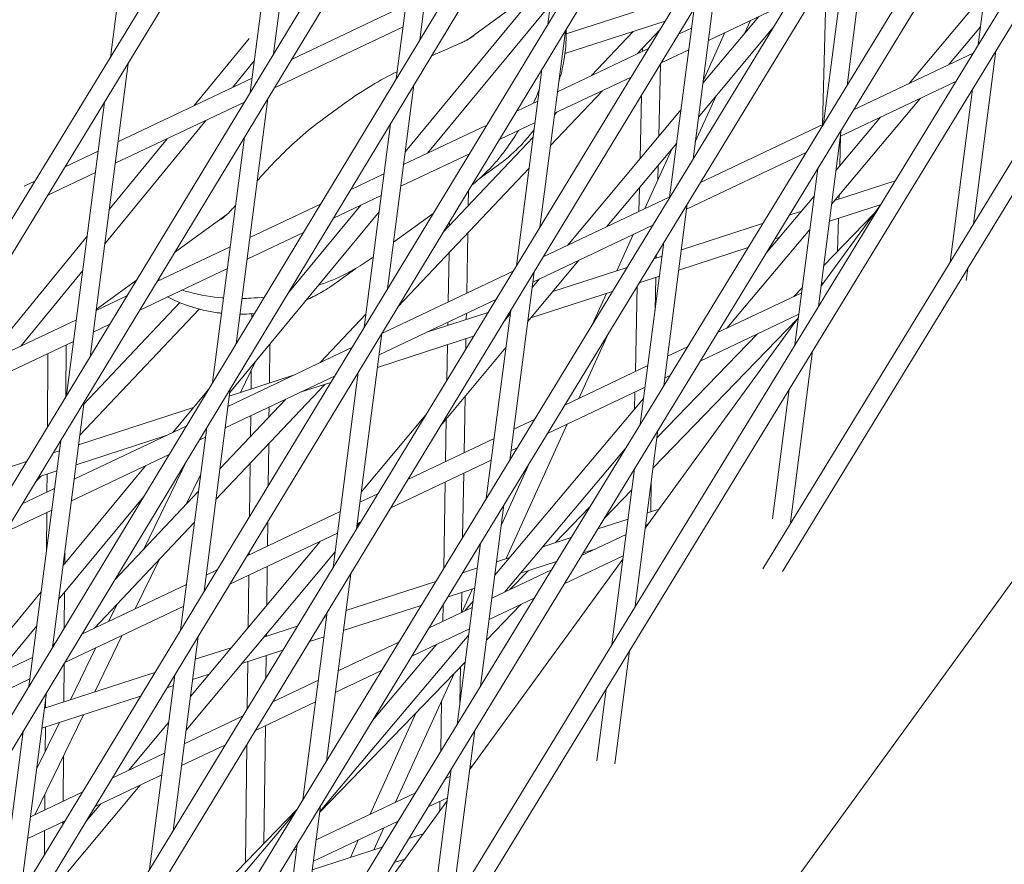
# Model space of a CAD drawing. Units: millimetres. Extents: x -5117 to 3817, y -4865 to 3817.
# Drawn here: x 1478 to 1559, y -865 to -796 of the extents above; entities that cross this region are included whole.
import ezdxf

# ---------------------------------------------------------------- set-up
doc = ezdxf.new("R2010")
doc.units = ezdxf.units.MM
doc.linetypes.add('STRICHPUNKT', pattern=[25.4, 12.7, -6.35, 0, -6.35])
doc.layers.add('DNA Tower XL.04', color=252, linetype='Continuous', plot=False)
doc.layers.add('SICHER-AMERICA', color=7, linetype='STRICHPUNKT')

msp = doc.modelspace()

# ---------------------------------------------------------------- linework, layer by layer
at = {"layer": 'DNA Tower XL.04', "color": 0, "linetype": 'Continuous', "lineweight": 0}
for p, q in [((1203.7753981, -1264.4519517, 7739.685923), (1789.5695542, -303.4071656, 7739.685923)), ((1205.7808258, -1258.27988, 7739.685923), (1788.2624995, -302.6695009, 7739.685923)), ((1188.4195157, -1311.7124986, 7739.685923), (1784.3280887, -327.7501528, 7739.685923)), ((1186.3896317, -1317.9598394, 7739.685923), (1785.6353677, -328.4871806, 7739.685923)), ((1216.8657763, -1284.2477843, 7739.685923), (1779.9334526, -352.8880927, 7739.685923)), ((1218.5043464, -1284.4367606, 7739.685923), (1781.2396101, -353.6269065, 7739.685923)), ((1270.6298186, -1210.3202983, 7739.685923), (1775.0809752, -378.0838844, 7739.685923)), ((1272.263128, -1210.51948, 7739.685923), (1776.3847529, -378.826723, 7739.685923)), ((1324.3910111, -1136.3914803, 7739.685923), (1769.789738, -403.3456463, 7739.685923)), ((1326.0194249, -1136.6001114, 7739.685923), (1771.0912421, -404.0923119, 7739.685923)), ((1378.1483066, -1062.460552, 7739.685923), (1764.0605593, -428.6734519, 7739.685923)), ((1379.7723561, -1062.6775683, 7739.685923), (1765.359922, -429.4237043, 7739.685923)), ((1431.899895, -988.5261991, 7739.685923), (1757.8943481, -454.0674968, 7739.685923)), ((1433.5203963, -988.7500062, 7739.685923), (1759.1917461, -454.8210227, 7739.685923)), ((1485.6424205, -914.5860437, 7739.685923), (1751.2923395, -479.5282059, 7739.685923)), ((1487.2607104, -914.8140714, 7739.685923), (1752.5880311, -480.2845564, 7739.685923)), ((1744.3145297, -505.0518463, 7739.685923), (1539.3722421, -840.6375149, 7739.685923)), ((1745.6095066, -505.8093709, 7739.685923), (1540.9902212, -840.8661348, 7739.685923)), ((1639.9673437, -731.3725426, 7739.685923), (1476.7648105, -956.0015501, 7739.685923)), ((1489.3555449, -772.0803514, 7739.685923), (1485.9092405, -798.7055575, 7739.685923)), ((1502.377284, -774.5703396, 7739.685923), (1499.2929157, -798.3993265, 7739.685923)), ((1500.4569895, -777.7207449, 7739.685923), (1497.3692664, -801.5756501, 7739.685923)), ((1513.8638404, -777.2354644, 7739.685923), (1511.2692576, -797.280503, 7739.685923)), ((1523.9219317, -779.2512563, 7739.685923), (1521.7508636, -796.0243348, 7739.685923)), ((1511.9401912, -780.411788, 7739.685923), (1509.3446944, -800.4638868, 7739.685923)), ((1558.9078762, -783.1807729, 7739.685923), (1557.0324513, -797.6697935, 7739.685923)), ((1548.2193445, -786.035592, 7739.685923), (1546.2824961, -800.9991539, 7739.685923)), ((1546.2985057, -789.1902025, 7739.685923), (1544.3625527, -804.1468469, 7739.685923)), ((1522.3217841, -791.6135596, 7739.685923), (1510.0872533, -806.4123453, 7739.685923)), ((1535.6746275, -791.5455266, 7739.685923), (1533.667835, -807.0494574, 7739.685923)), ((1515.181027, -797.2571183, 7739.685923), (1521.3788259, -792.7541539, 7739.685923)), ((1544.589011, -792.7281785, 7739.685923), (1544.2831578, -804.199648, 7739.685923)), ((1532.5656588, -793.7736212, 7739.685923), (1523.27216, -796.7779136, 7739.685923)), ((1557.5770568, -793.4623197, 7739.685923), (1551.3667933, -800.8398433, 7739.685923)), ((1500.7623172, -798.868658, 7739.685923), (1510.1260439, -794.4273944, 7739.685923)), ((1521.9605046, -794.4047058, 7739.685923), (1511.9016806, -806.5717749, 7739.685923)), ((1533.7526796, -794.7087055, 7739.685923), (1531.7469962, -810.2040679, 7739.685923)), ((1534.928458, -797.3102284, 7739.685923), (1541.4942734, -794.1960284, 7739.685923)), ((1539.0450826, -795.3576922, 7739.685923), (1534.4729188, -800.8295992, 7739.685923)), ((1499.3516757, -801.1979049, 7739.685923), (1509.8970995, -796.1961562, 7739.685923)), ((1531.3736977, -795.7353739, 7739.685923), (1523.1701472, -798.3873206, 7739.685923)), ((1530.9356625, -796.4563006, 7739.685923), (1529.0736642, -798.4270149, 7739.685923)), ((1532.4731148, -796.814638, 7739.685923), (1533.5459576, -796.3057831, 7739.685923)), ((1540.2151474, -796.2967484, 7739.685923), (1534.1146103, -803.5977929, 7739.685923)), ((1537.8881028, -796.7423507, 7739.685923), (1538.3714999, -795.6771759, 7739.685923)), ((1557.2207846, -796.2147812, 7739.685923), (1554.6306072, -799.2917996, 7739.685923)), ((1497.2752914, -797.1542897, 7739.685923), (1492.7733799, -802.657852, 7739.685923)), ((1523.1977955, -796.5309995, 7739.685923), (1521.115456, -812.6185864, 7739.685923)), ((1528.7526091, -796.5826884, 7739.685923), (1525.334243, -800.2006415, 7739.685923)), ((1534.5076051, -800.5616226, 7739.685923), (1536.2724423, -796.6727697, 7739.685923)), ((1522.5519953, -801.5202759, 7739.685923), (1530.0073264, -797.9841741, 7739.685923)), ((1529.5143804, -797.9605667, 7739.685923), (1529.5087462, -798.2206532, 7739.685923)), ((1531.0559982, -799.146956, 7739.685923), (1533.3170132, -798.0745449, 7739.685923)), ((1546.821797, -802.9955584, 7739.685923), (1556.6174636, -798.3494235, 7739.685923)), ((1558.479055, -798.1789934, 7739.685923), (1556.6440818, -812.3554949, 7739.685923)), ((1487.3559227, -799.2141515, 7739.685923), (1484.2453117, -823.2458825, 7739.685923)), ((1497.7025084, -799.0011139, 7739.685923), (1495.9398168, -801.1559947, 7739.685923)), ((1530.9865562, -799.261245, 7739.685923), (1530.8588856, -805.1548278, 7739.685923)), ((1486.5266745, -805.6206965, 7739.685923), (1497.5206368, -800.4062037, 7739.685923)), ((1521.274593, -799.7038721, 7739.685923), (1519.1935081, -815.7817653, 7739.685923)), ((1522.3230509, -803.2890377, 7739.685923), (1528.5902098, -800.3164921, 7739.685923)), ((1510.7917422, -800.9696567, 7739.685923), (1508.6299564, -817.6710227, 7739.685923)), ((1545.7429646, -805.1674265, 7739.685923), (1555.1904705, -800.6864259, 7739.685923)), ((1498.8162364, -802.0820204, 7739.685923), (1496.214505, -822.1822872, 7739.685923)), ((1526.2313003, -801.435335, 7739.685923), (1521.980675, -805.9341402, 7739.685923)), ((1529.4307349, -801.8218457, 7739.685923), (1529.3186009, -806.9982207, 7739.685923)), ((1533.85031, -805.6397053, 7739.685923), (1535.5643718, -801.8627369, 7739.685923)), ((1552.3043005, -802.0553512, 7739.685923), (1545.0267407, -810.7007765, 7739.685923)), ((1556.5596668, -801.3223968, 7739.685923), (1554.7247715, -815.4982969, 7739.685923)), ((1485.4356282, -802.3645567, 7739.685923), (1482.3216624, -826.4222061, 7739.685923)), ((1486.2977301, -807.3894583, 7739.685923), (1496.8912941, -802.3648765, 7739.685923)), ((1503.408211, -803.7084342, 7739.685923), (1505.2287353, -802.3857458, 7739.685923)), ((1519.2139192, -803.1035425, 7739.685923), (1520.9405506, -802.2845924, 7739.685923)), ((1522.4918792, -803.2089616, 7739.685923), (1522.308261, -803.4033007, 7739.685923)), ((1532.6831542, -802.9715665, 7739.685923), (1523.3680121, -814.1198091, 7739.685923)), ((1549.0404866, -803.6033949, 7739.685923), (1545.3830129, -807.9483149, 7739.685923)), ((1493.7208971, -803.8686121, 7739.685923), (1485.4437033, -813.9874365, 7739.685923)), ((1508.867179, -804.1530405, 7739.685923), (1506.7067539, -820.8438952, 7739.685923)), ((1509.9465882, -807.4990852, 7739.685923), (1516.7521243, -804.2711845, 7739.685923)), ((1517.8015845, -805.4335924, 7739.685923), (1520.7116062, -804.0533542, 7739.685923)), ((1534.2663899, -808.9506525, 7739.685923), (1544.3495556, -804.1681552, 7739.685923)), ((1496.8925871, -805.258344, 7739.685923), (1494.2899418, -825.365671, 7739.685923)), ((1520.5556482, -805.2582427, 7739.685923), (1513.1693252, -813.0758286, 7739.685923)), ((1545.8092045, -804.6556753, 7739.685923), (1543.9375676, -819.1154307, 7739.685923)), ((1545.7580791, -805.1602576, 7739.685923), (1545.6935804, -807.5793742, 7739.685923)), ((1490.5544602, -805.3704693, 7739.685923), (1485.8079982, -811.1729934, 7739.685923)), ((1532.3248457, -805.7397602, 7739.685923), (1526.6059815, -812.5840236, 7739.685923)), ((1482.2000151, -807.6728532, 7739.685923), (1484.9152298, -806.385013, 7739.685923)), ((1509.7176438, -809.267847, 7739.685923), (1515.3397896, -806.6012344, 7739.685923)), ((1529.722414, -811.1058836, 7739.685923), (1531.958924, -806.1776907, 7739.685923)), ((1533.1375575, -811.1462358, 7739.685923), (1542.9247188, -806.504135, 7739.685923)), ((1516.1285115, -808.6748345, 7739.685923), (1517.7134785, -807.5232885, 7739.685923)), ((1530.8068598, -807.5564663, 7739.685923), (1530.7804756, -808.7744244, 7739.685923)), ((1480.7765377, -810.0081882, 7739.685923), (1484.6862854, -808.1537748, 7739.685923)), ((1505.5970551, -809.5620911, 7739.685923), (1508.3351435, -808.2634017, 7739.685923)), ((1520.2280623, -807.7890822, 7739.685923), (1509.4761738, -819.1687378, 7739.685923)), ((1543.8892611, -807.8033683, 7739.685923), (1542.0181794, -822.2588341, 7739.685923)), ((1478.8555487, -809.2591509, 7739.685923), (1479.7289105, -808.8449109, 7739.685923)), ((1545.2495189, -810.4361257, 7739.685923), (1550.2179411, -808.8299929, 7739.685923)), ((1504.1898625, -811.8897021, 7739.685923), (1508.1061991, -810.0321635, 7739.685923)), ((1515.2571519, -809.6313615, 7739.685923), (1515.2361574, -810.8883209, 7739.685923)), ((1521.3878252, -815.0590219, 7739.685923), (1531.7550572, -810.1417905, 7739.685923)), ((1529.2665751, -809.3998592, 7739.685923), (1529.2245022, -811.3420457, 7739.685923)), ((1543.5956657, -810.0716059, 7739.685923), (1539.6381102, -814.7730102, 7739.685923)), ((1545.6294471, -809.9847875, 7739.685923), (1545.6206119, -810.3161631, 7739.685923)), ((1497.3411812, -813.4778945, 7739.685923), (1503.1395513, -810.7276978, 7739.685923)), ((1506.4421514, -810.8214299, 7739.685923), (1500.464067, -818.0524706, 7739.685923)), ((1533.1937253, -810.712299, 7739.685923), (1531.263881, -825.6217493, 7739.685923)), ((1549.0432246, -810.7538391, 7739.685923), (1544.1477086, -817.4919386, 7739.685923)), ((1544.8398034, -812.1450032, 7739.685923), (1549.0125235, -810.7960956, 7739.685923)), ((1491.1757445, -814.6979765, 7739.685923), (1495.4551705, -811.5887916, 7739.685923)), ((1507.9326923, -811.3726298, 7739.685923), (1495.6981615, -826.1714155, 7739.685923)), ((1509.1230496, -813.8615195, 7739.685923), (1512.3681365, -811.5038258, 7739.685923)), ((1541.5549069, -811.6304761, 7739.685923), (1542.5558023, -811.3069185, 7739.685923)), ((1548.4820998, -811.5261612, 7739.685923), (1544.3702411, -815.7727132, 7739.685923)), ((1513.7144319, -812.1765192, 7739.685923), (1513.7089505, -812.5046964, 7739.685923)), ((1520.5321505, -817.1250451, 7739.685923), (1530.3756663, -812.456215, 7739.685923)), ((1532.7045526, -814.491514, 7739.685923), (1539.36636, -812.3379637, 7739.685923)), ((1545.5782156, -811.9062981, 7739.685923), (1545.506414, -814.5993223, 7739.685923)), ((1484.0111586, -813.36962, 7739.685923), (1475.4160456, -823.8770989, 7739.685923)), ((1497.1122368, -815.2466563, 7739.685923), (1501.7323586, -813.0553088, 7739.685923)), ((1515.1990203, -813.1117533, 7739.685923), (1515.1168161, -818.0333937, 7739.685923)), ((1527.4090736, -816.2033738, 7739.685923), (1528.7623407, -813.2214236, 7739.685923)), ((1543.2393935, -812.8240674, 7739.685923), (1536.4332458, -820.9094757, 7739.685923)), ((1531.2728865, -813.8669095, 7739.685923), (1529.3439376, -828.7694423, 7739.685923)), ((1540.3571973, -813.5940871, 7739.685923), (1540.7326837, -813.4727043, 7739.685923)), ((1489.7276789, -817.0890178, 7739.685923), (1495.7297364, -814.2422111, 7739.685923)), ((1513.6718134, -814.7281287, 7739.685923), (1513.6046271, -818.7506327, 7739.685923)), ((1530.448487, -815.2208282, 7739.685923), (1531.1259872, -815.0018139, 7739.685923)), ((1530.6479248, -814.8932896, 7739.685923), (1530.6421859, -815.1582115, 7739.685923)), ((1532.4915923, -816.1367868, 7739.685923), (1538.1686505, -814.3015746, 7739.685923)), ((1507.355043, -815.1460515, 7739.685923), (1507.4535315, -815.0744954, 7739.685923)), ((1524.308108, -815.334089, 7739.685923), (1520.1143091, -820.3531738, 7739.685923)), ((1483.6468637, -816.1840632, 7739.685923), (1478.5824825, -822.3752417, 7739.685923)), ((1488.3170374, -819.4182646, 7739.685923), (1495.500792, -816.0109729, 7739.685923)), ((1504.4363064, -817.1697187, 7739.685923), (1506.0212736, -816.0181726, 7739.685923)), ((1508.1660363, -821.3301843, 7739.685923), (1518.9220368, -816.228558, 7739.685923)), ((1520.6403326, -816.2892597, 7739.685923), (1518.6422158, -831.7261644, 7739.685923)), ((1522.1653633, -817.8984984, 7739.685923), (1528.2618924, -815.9276846, 7739.685923)), ((1556.1713685, -816.0075489, 7739.685923), (1556.0429535, -816.9996484, 7739.685923)), ((1484.7471776, -819.3686036, 7739.685923), (1488.044193, -816.9731818, 7739.685923)), ((1521.0701387, -816.8698745, 7739.685923), (1520.4726176, -817.5849801, 7739.685923)), ((1529.2533536, -817.1836063, 7739.685923), (1530.9130269, -816.6470868, 7739.685923)), ((1530.6077955, -816.7457584, 7739.685923), (1530.5490115, -819.4593704, 7739.685923)), ((1544.1810086, -817.234672, 7739.685923), (1544.4153934, -817.1235021, 7739.685923)), ((1520.360675, -820.0583263, 7739.685923), (1527.066759, -817.8904628, 7739.685923)), ((1525.4046516, -820.6201564, 7739.685923), (1526.5706592, -818.050836, 7739.685923)), ((1529.0922262, -817.4482272, 7739.685923), (1528.9402583, -824.4634382, 7739.685923)), ((1535.6761173, -821.2685857, 7739.685923), (1542.5695639, -817.9989886, 7739.685923)), ((1542.6243397, -817.5758057, 7739.685923), (1541.9130837, -818.3103605, 7739.685923)), ((1491.6088543, -818.8099729, 7739.685923), (1483.7417277, -827.1364351, 7739.685923)), ((1484.7357741, -819.4567039, 7739.685923), (1487.2672973, -818.2559894, 7739.685923)), ((1507.9267434, -823.1038544, 7739.685923), (1517.5049202, -818.560876, 7739.685923)), ((1493.1764803, -819.3349454, 7739.685923), (1483.4141417, -829.6672746, 7739.685923)), ((1497.5107423, -819.7230589, 7739.685923), (1497.5069542, -820.0444711, 7739.685923)), ((1506.8459649, -819.768389, 7739.685923), (1503.1000635, -823.7330012, 7739.685923)), ((1511.9155907, -821.2119236, 7739.685923), (1516.8666119, -819.6114161, 7739.685923)), ((1515.0888654, -819.7068231, 7739.685923), (1515.0808167, -820.1887068, 7739.685923)), ((1518.7183847, -819.4524386, 7739.685923), (1516.721377, -834.8807749, 7739.685923)), ((1518.682853, -819.7269474, 7739.685923), (1518.2017517, -820.3027233, 7739.685923)), ((1534.2512805, -823.6045654, 7739.685923), (1542.3406195, -819.7677504, 7739.685923)), ((1472.130367, -825.4355132, 7739.685923), (1483.1243294, -820.2210204, 7739.685923)), ((1484.5068297, -821.2254657, 7739.685923), (1485.8566558, -820.5852362, 7739.685923)), ((1513.5766765, -820.4240621, 7739.685923), (1513.5724633, -820.6763095, 7739.685923)), ((1542.3073195, -820.0250168, 7739.685923), (1529.7514012, -837.3067552, 7739.685923)), ((1542.2068076, -820.1633595, 7739.685923), (1530.3908757, -832.3663494, 7739.685923)), ((1508.1536858, -821.35056, 7739.685923), (1506.0811611, -837.3623195, 7739.685923)), ((1524.31137, -826.6589437, 7739.685923), (1526.7330534, -821.3227175, 7739.685923)), ((1538.9402734, -821.380552, 7739.685923), (1530.7130563, -829.8772704, 7739.685923)), ((1471.9014227, -827.204275, 7739.685923), (1482.895385, -821.9897822, 7739.685923)), ((1482.2979487, -822.2731493, 7739.685923), (1482.2686433, -826.5097511, 7739.685923)), ((1498.981657, -822.199727, 7739.685923), (1498.9438771, -825.4052658, 7739.685923)), ((1507.7951701, -824.1203541, 7739.685923), (1515.6746507, -821.5731688, 7739.685923)), ((1513.5459898, -822.2612971, 7739.685923), (1513.4976384, -825.1561377, 7739.685923)), ((1515.0543433, -821.7736944, 7739.685923), (1515.0402533, -822.6172723, 7739.685923)), ((1480.7929752, -822.9869659, 7739.685923), (1480.7512766, -829.0152222, 7739.685923)), ((1495.5502808, -827.3139019, 7739.685923), (1505.7042414, -822.4978262, 7739.685923)), ((1518.3245444, -822.4951412, 7739.685923), (1512.9919362, -828.8771383, 7739.685923)), ((1531.5756015, -823.2134814, 7739.685923), (1533.2038758, -822.4411825, 7739.685923)), ((1533.2583169, -822.3519279, 7739.685923), (1533.1694319, -822.4575194, 7739.685923)), ((1543.4647832, -822.768034, 7739.685923), (1541.646646, -836.8144649, 7739.685923)), ((1496.5810471, -826.1690935, 7739.685923), (1497.8437663, -823.57611, 7739.685923)), ((1497.455945, -824.3724979, 7739.685923), (1497.4380358, -825.8920563, 7739.685923)), ((1506.2304832, -824.5234325, 7739.685923), (1504.1592132, -840.5254984, 7739.685923)), ((1506.153036, -824.6512037, 7739.685923), (1506.2166047, -824.630654, 7739.685923)), ((1523.1477829, -827.210839, 7739.685923), (1529.9641568, -823.9777979, 7739.685923)), ((1495.3213364, -829.0826637, 7739.685923), (1504.2919067, -824.8278761, 7739.685923)), ((1495.6599193, -826.4668648, 7739.685923), (1500.923763, -824.7652317, 7739.685923)), ((1501.4782149, -826.1624246, 7739.685923), (1503.9715405, -825.3564118, 7739.685923)), ((1531.3466571, -824.9822432, 7739.685923), (1531.779039, -824.7771622, 7739.685923)), ((1493.9412957, -825.94236, 7739.685923), (1491.0380847, -829.4540597, 7739.685923)), ((1495.7369895, -825.8714409, 7739.685923), (1493.5858467, -842.4905831, 7739.685923)), ((1503.4795881, -825.5154444, 7739.685923), (1494.5613083, -834.9544329, 7739.685923)), ((1521.726407, -829.5451772, 7739.685923), (1529.7352124, -825.7465597, 7739.685923)), ((1528.9039212, -826.1408454, 7739.685923), (1528.8731501, -827.5613159, 7739.685923)), ((1541.545395, -825.9114374, 7739.685923), (1540.1687345, -836.5471406, 7739.685923)), ((1483.7686324, -826.9285765, 7739.685923), (1481.1597523, -847.0840714, 7739.685923)), ((1500.2576996, -826.7413213, 7739.685923), (1494.8888943, -832.4235934, 7739.685923)), ((1514.9753445, -826.5034207, 7739.685923), (1514.8981743, -831.1236707, 7739.685923)), ((1529.6142746, -826.6808921, 7739.685923), (1517.4202307, -841.1668873, 7739.685923)), ((1483.3117082, -830.4586484, 7739.685923), (1492.7226874, -827.4163784, 7739.685923)), ((1498.9206565, -827.3754877, 7739.685923), (1498.9113362, -828.1662944, 7739.685923)), ((1497.4121195, -828.0909945, 7739.685923), (1497.3922835, -829.7740396, 7739.685923)), ((1511.7685686, -828.0018743, 7739.685923), (1506.4723163, -834.3403611, 7739.685923)), ((1513.4445352, -828.3354736, 7739.685923), (1513.3859853, -831.8409097, 7739.685923)), ((1518.9701945, -829.1922907, 7739.685923), (1520.6784352, -828.3820633, 7739.685923)), ((1482.9448737, -833.2927112, 7739.685923), (1492.1318916, -828.9352615, 7739.685923)), ((1493.8124264, -829.0548247, 7739.685923), (1491.6626441, -845.6634557, 7739.685923)), ((1518.3475885, -839.8002513, 7739.685923), (1523.3512967, -828.7744837, 7739.685923)), ((1530.7905894, -829.2782707, 7739.685923), (1528.9232958, -843.7044712, 7739.685923)), ((1481.8449831, -830.1049001, 7739.685923), (1479.2351892, -850.2674552, 7739.685923)), ((1483.0987479, -832.1039213, 7739.685923), (1490.4863872, -829.7157326, 7739.685923)), ((1493.1822028, -830.0972658, 7739.685923), (1493.7098916, -829.8469802, 7739.685923)), ((1510.3025356, -833.3034058, 7739.685923), (1517.3587497, -829.9566072, 7739.685923)), ((1481.2215356, -831.1343347, 7739.685923), (1481.7331427, -830.9689484, 7739.685923)), ((1498.8852694, -830.3780101, 7739.685923), (1498.8447677, -833.8144892, 7739.685923)), ((1528.0996291, -830.8094508, 7739.685923), (1518.2358843, -842.5271518, 7739.685923)), ((1518.7412501, -830.9610525, 7739.685923), (1519.2570593, -830.7164015, 7739.685923)), ((1470.963497, -834.450432, 7739.685923), (1479.0409947, -831.8392341, 7739.685923)), ((1482.7159293, -835.061473, 7739.685923), (1490.7246989, -831.2628725, 7739.685923)), ((1488.6526335, -839.0239688, 7739.685923), (1492.2439947, -831.6491382, 7739.685923)), ((1508.8854189, -835.6357238, 7739.685923), (1517.1298054, -831.725369, 7739.685923)), ((1517.9549635, -837.0356879, 7739.685923), (1520.2653904, -831.9446176, 7739.685923)), ((1480.0344013, -833.094527, 7739.685923), (1481.5201825, -832.6142212, 7739.685923)), ((1488.7802268, -832.1851456, 7739.685923), (1482.0316286, -840.3481933, 7739.685923)), ((1497.3662167, -831.9857553, 7739.685923), (1497.3149171, -836.3384153, 7739.685923)), ((1528.870646, -832.4259637, 7739.685923), (1527.0039076, -846.8478747, 7739.685923)), ((1480.238205, -833.0286437, 7739.685923), (1479.7816731, -833.5118311, 7739.685923)), ((1480.7246026, -832.8714069, 7739.685923), (1480.7143704, -834.3506504, 7739.685923)), ((1492.0955429, -835.3800393, 7739.685923), (1493.3188629, -832.8679619, 7739.685923)), ((1513.3580347, -833.5143392, 7739.685923), (1513.2397065, -840.5987531, 7739.685923)), ((1514.8702237, -832.7971002, 7739.685923), (1514.7822284, -838.0654558, 7739.685923)), ((1530.2449983, -833.4933587, 7739.685923), (1530.1914729, -835.9642184, 7739.685923)), ((1478.6930407, -835.3093775, 7739.685923), (1481.333429, -834.0570277, 7739.685923)), ((1493.1362815, -834.2785354, 7739.685923), (1486.2446421, -841.5725548, 7739.685923)), ((1528.6449743, -834.1694418, 7739.685923), (1526.3811488, -836.507424, 7739.685923)), ((1488.6450069, -834.7028521, 7739.685923), (1481.6703492, -843.1393395, 7739.685923)), ((1506.3647874, -835.1711, 7739.685923), (1507.8367472, -834.4729419, 7739.685923)), ((1477.2823991, -837.6386243, 7739.685923), (1481.1044846, -835.8257895, 7739.685923)), ((1497.1181533, -839.556826, 7739.685923), (1504.7533427, -835.9354165, 7739.685923)), ((1518.1681061, -835.3890061, 7739.685923), (1516.2452659, -850.2443447, 7739.685923)), ((1525.1874595, -835.5838708, 7739.685923), (1522.3645858, -838.4992141, 7739.685923)), ((1529.9135236, -836.0542415, 7739.685923), (1530.8915497, -835.7374755, 7739.685923)), ((1480.7028488, -836.0162874, 7739.685923), (1480.6815656, -839.0931459, 7739.685923)), ((1498.8099858, -836.7656646, 7739.685923), (1498.7864154, -838.7655607, 7739.685923)), ((1525.8559896, -837.3684078, 7739.685923), (1528.3348271, -836.5655545, 7739.685923)), ((1492.8086956, -836.8093749, 7739.685923), (1484.6053051, -845.4917342, 7739.685923)), ((1506.333164, -836.8462714, 7739.685923), (1506.1140078, -837.1085548, 7739.685923)), ((1506.135843, -836.9398618, 7739.685923), (1506.4196306, -836.8052599, 7739.685923)), ((1529.7847011, -837.0494887, 7739.685923), (1530.0190858, -836.9383189, 7739.685923)), ((1503.0951947, -838.3820569, 7739.685923), (1492.4720151, -851.095742, 7739.685923)), ((1495.7058186, -841.8868759, 7739.685923), (1504.5243983, -837.7041783, 7739.685923)), ((1521.3498799, -838.8278601, 7739.685923), (1523.6664199, -838.0775722, 7739.685923)), ((1524.5304376, -839.5416129, 7739.685923), (1528.1732564, -837.8138052, 7739.685923)), ((1482.1808971, -839.1949861, 7739.685923), (1482.1741123, -840.1758463, 7739.685923)), ((1516.2472674, -838.5436166, 7739.685923), (1514.3253225, -853.3920377, 7739.685923)), ((1524.6575045, -839.3332902, 7739.685923), (1525.6417625, -839.0145058, 7739.685923)), ((1487.9421157, -843.9090678, 7739.685923), (1489.9006722, -839.8871881, 7739.685923)), ((1504.3242432, -839.2505221, 7739.685923), (1492.1137065, -853.8639357, 7739.685923)), ((1497.2801351, -839.2895906, 7739.685923), (1497.2778784, -839.4810676, 7739.685923)), ((1527.9110121, -839.8398333, 7739.685923), (1515.3550937, -857.1215717, 7739.685923)), ((1517.5642868, -840.0539494, 7739.685923), (1518.6542466, -839.7009299, 7739.685923)), ((1523.1056008, -841.8775926, 7739.685923), (1527.944312, -839.582567, 7739.685923)), ((1493.7593804, -841.1499093, 7739.685923), (1494.6563584, -840.724468, 7739.685923)), ((1498.766739, -840.4350657, 7739.685923), (1498.7293548, -843.6070381, 7739.685923)), ((1514.7781721, -840.9563246, 7739.685923), (1515.9855903, -840.5652624, 7739.685923)), ((1517.1792941, -843.028298, 7739.685923), (1522.0581961, -840.7142097, 7739.685923)), ((1520.140336, -840.7963243, 7739.685923), (1518.6584968, -842.3267046, 7739.685923)), ((1519.5251355, -840.9955773, 7739.685923), (1522.4679348, -840.0424546, 7739.685923)), ((1497.258202, -841.1505725, 7739.685923), (1497.2077888, -845.4280288, 7739.685923)), ((1505.6060377, -841.0329928, 7739.685923), (1503.6165966, -856.4028714, 7739.685923)), ((1483.5817357, -845.9772184, 7739.685923), (1492.1479356, -841.9142258, 7739.685923)), ((1505.21505, -844.0536573, 7739.685923), (1512.5905578, -841.6648557, 7739.685923)), ((1513.582266, -842.9203718, 7739.685923), (1515.7725739, -842.2109683, 7739.685923)), ((1514.7022108, -844.2031914, 7739.685923), (1515.577673, -842.2740933, 7739.685923)), ((1480.238347, -842.5173316, 7739.685923), (1473.3761601, -850.8177753, 7739.685923)), ((1482.1576908, -842.5498552, 7739.685923), (1482.1375139, -845.4667743, 7739.685923)), ((1514.7072243, -842.5560169, 7739.685923), (1514.6795325, -844.2139478, 7739.685923)), ((1516.9503497, -844.7970598, 7739.685923), (1520.6333593, -843.0501895, 7739.685923)), ((1482.1745431, -848.3048294, 7739.685923), (1491.9189912, -843.6829876, 7739.685923)), ((1485.7726086, -844.9380762, 7739.685923), (1486.4577628, -843.5311176, 7739.685923)), ((1505.0020337, -845.6993632, 7739.685923), (1511.3946517, -843.6289029, 7739.685923)), ((1512.0291758, -845.4710256, 7739.685923), (1515.5678493, -843.7926145, 7739.685923)), ((1513.190174, -843.564308, 7739.685923), (1513.1673435, -844.9311868, 7739.685923)), ((1515.6328835, -843.2901782, 7739.685923), (1514.9720704, -844.0751955, 7739.685923)), ((1519.5469746, -843.5654673, 7739.685923), (1516.7336909, -846.4709066, 7739.685923)), ((1503.6840899, -844.1961717, 7739.685923), (1501.6957578, -859.5574819, 7739.685923)), ((1503.416802, -844.6360793, 7739.685923), (1503.6363534, -844.5649703, 7739.685923)), ((1479.8770676, -845.3084778, 7739.685923), (1476.5778314, -849.2992062, 7739.685923)), ((1498.4912404, -846.231385, 7739.685923), (1501.2315938, -845.3438311, 7739.685923)), ((1510.6077999, -847.8053638, 7739.685923), (1515.338905, -845.5613763, 7739.685923)), ((1484.6240246, -850.7227405, 7739.685923), (1486.8908325, -846.0678691, 7739.685923)), ((1493.109576, -846.1701204, 7739.685923), (1491.0468662, -862.1060525, 7739.685923)), ((1498.7013889, -845.979882, 7739.685923), (1498.6992186, -846.1640244, 7739.685923)), ((1502.2240717, -846.5990979, 7739.685923), (1503.4233371, -846.2106762, 7739.685923)), ((1515.2766113, -846.0426398, 7739.685923), (1503.0825674, -860.528635, 7739.685923)), ((1481.3775433, -846.7238274, 7739.685923), (1481.1792109, -846.9337398, 7739.685923)), ((1482.6431971, -851.3642969, 7739.685923), (1484.7213254, -847.0968775, 7739.685923)), ((1492.8658132, -848.0533653, 7739.685923), (1495.8112501, -847.0993883, 7739.685923)), ((1504.573887, -849.0071073, 7739.685923), (1509.5598281, -846.6422499, 7739.685923)), ((1512.6457637, -846.8387471, 7739.685923), (1507.406768, -853.0624466, 7739.685923)), ((1468.5485662, -853.1075279, 7739.685923), (1479.5425286, -847.8930351, 7739.685923)), ((1496.6849556, -848.3931234, 7739.685923), (1500.0388635, -847.3068497, 7739.685923)), ((1498.6805646, -847.7467796, 7739.685923), (1498.6589836, -849.5778826, 7739.685923)), ((1528.4505114, -847.3570745, 7739.685923), (1527.2503386, -856.6292815, 7739.685923)), ((1482.1172267, -848.3996353, 7739.685923), (1482.0954925, -851.5416891, 7739.685923)), ((1497.1747123, -848.2344996, 7739.685923), (1497.1292059, -852.0956204, 7739.685923)), ((1514.9877894, -848.273999, 7739.685923), (1503.076506, -860.5754638, 7739.685923)), ((1514.6051181, -848.6692056, 7739.685923), (1514.5560012, -851.6098769, 7739.685923)), ((1468.3196219, -854.8762897, 7739.685923), (1479.3135842, -849.6617969, 7739.685923)), ((1480.5165764, -852.0530732, 7739.685923), (1489.5662646, -849.122033, 7739.685923)), ((1491.1863734, -849.3429929, 7739.685923), (1489.1249184, -865.2692315, 7739.685923)), ((1492.6527969, -849.6990711, 7739.685923), (1494.0049654, -849.2611268, 7739.685923)), ((1504.3449426, -850.7758691, 7739.685923), (1508.1384522, -848.9765881, 7739.685923)), ((1509.2911668, -859.7562514, 7739.685923), (1514.0735426, -849.2181941, 7739.685923)), ((1490.5596097, -850.3770189, 7739.685923), (1491.0741003, -850.2103841, 7739.685923)), ((1499.217246, -851.5477897, 7739.685923), (1502.9624423, -849.7714239, 7739.685923)), ((1526.5311232, -850.500478, 7739.685923), (1525.772427, -856.3619572, 7739.685923)), ((1480.6822369, -850.773225, 7739.685923), (1478.5417369, -867.3101436, 7739.685923)), ((1480.30356, -853.6987791, 7739.685923), (1488.3771025, -851.0838959, 7739.685923)), ((1480.596173, -851.4381315, 7739.685923), (1480.5920885, -852.0286161, 7739.685923)), ((1497.8001293, -853.8801077, 7739.685923), (1502.7334979, -851.5401856, 7739.685923)), ((1513.0583766, -851.4551318, 7739.685923), (1512.9894443, -855.5821723, 7739.685923)), ((1479.7185315, -860.7961301, 7739.685923), (1483.7124233, -852.5947062, 7739.685923)), ((1491.96848, -854.9859167, 7739.685923), (1496.7514576, -852.7173258, 7739.685923)), ((1507.1921092, -860.7518452, 7739.685923), (1510.9732368, -852.4200575, 7739.685923)), ((1479.8681156, -857.0629037, 7739.685923), (1481.7315958, -853.2362626, 7739.685923)), ((1480.5811576, -853.60887, 7739.685923), (1480.5671954, -855.6273493, 7739.685923)), ((1490.6822504, -853.2377093, 7739.685923), (1487.4181242, -857.1441738, 7739.685923)), ((1498.6128215, -853.4946437, 7739.685923), (1498.4990666, -863.1465031, 7739.685923)), ((1478.7576738, -853.9566089, 7739.685923), (1476.6185343, -870.4830161, 7739.685923)), ((1478.5751021, -854.2585972, 7739.685923), (1478.7248635, -854.2100921, 7739.685923)), ((1515.7719743, -853.9008662, 7739.685923), (1513.909024, -868.2935118, 7739.685923)), ((1491.7395356, -856.7546784, 7739.685923), (1495.3343409, -855.0496438, 7739.685923)), ((1497.0944867, -855.0414679, 7739.685923), (1496.9804784, -864.7148362, 7739.685923)), ((1482.0648052, -855.9780764, 7739.685923), (1482.0390912, -859.6954767, 7739.685923)), ((1486.0702703, -857.7834678, 7739.685923), (1490.3570352, -855.7502332, 7739.685923)), ((1515.3883937, -856.8643054, 7739.685923), (1515.6227782, -856.7531356, 7739.685923)), ((1484.6579356, -860.1135177, 7739.685923), (1490.1280908, -857.518995, 7739.685923)), ((1513.8520309, -857.0485591, 7739.685923), (1511.9896358, -871.4369152, 7739.685923)), ((1513.3847578, -857.8146402, 7739.685923), (1513.7769489, -857.6286219, 7739.685923)), ((1488.3582201, -858.3584538, 7739.685923), (1478.7563981, -869.8497911, 7739.685923)), ((1479.3630729, -860.964726, 7739.685923), (1483.6084754, -858.9511097, 7739.685923)), ((1480.5431552, -859.1027722, 7739.685923), (1480.5341177, -860.4092934, 7739.685923)), ((1502.7829866, -862.8431147, 7739.685923), (1510.9125164, -858.987237, 7739.685923)), ((1511.959921, -860.1506199, 7739.685923), (1513.5480046, -859.3973837, 7739.685923)), ((1485.1202507, -859.8942393, 7739.685923), (1483.920595, -861.3299718, 7739.685923)), ((1503.142487, -860.0657131, 7739.685923), (1501.2266508, -874.8669401, 7739.685923)), ((1513.5147046, -859.6546499, 7739.685923), (1505.7110838, -870.3954121, 7739.685923)), ((1512.9207511, -859.6948932, 7739.685923), (1512.9074633, -860.4904458, 7739.685923)), ((1501.223911, -860.3324002, 7739.685923), (1495.40391, -866.3430487, 7739.685923)), ((1501.0588134, -860.6035414, 7739.685923), (1496.774709, -865.6928717, 7739.685923)), ((1479.1341285, -862.7334878, 7739.685923), (1482.1961407, -861.2811596, 7739.685923)), ((1482.0275697, -861.3611137, 7739.685923), (1482.0261832, -861.5615531, 7739.685923)), ((1502.5540422, -864.6118765, 7739.685923), (1509.4876796, -861.3232167, 7739.685923)), ((1480.5225962, -862.0749304, 7739.685923), (1480.5088315, -864.0648586, 7739.685923)), ((1507.5130534, -863.6743586, 7739.685923), (1508.3310935, -861.8717914, 7739.685923)), ((1510.3803213, -862.7403291, 7739.685923), (1511.5495568, -862.3594437, 7739.685923)), ((1501.2216482, -863.2203236, 7739.685923), (1499.3067074, -878.0146331, 7739.685923)), ((1505.5800515, -864.3040454, 7739.685923), (1506.2320359, -862.8673852, 7739.685923)), ((1500.9105687, -863.7312121, 7739.685923), (1501.1715419, -863.6074312, 7739.685923)), ((1502.4624325, -865.3196283, 7739.685923), (1508.18763, -863.4546113, 7739.685923)), ((1509.1794669, -864.7090959, 7739.685923), (1510.0479935, -864.4261682, 7739.685923))]:
    msp.add_line(p, q, dxfattribs=at)
for points, knots in [([(1100.0364912, -1417.5641146, 7739.685923), (1100.0364917, -1417.5641143, 7739.685923), (1100.0364922, -1417.5641139, 7739.685923), (1157.4163908, -1370.0136738, 7739.685923), (1211.3614807, -1320.8221002, 7739.685923), (1312.2349583, -1219.3534272, 7739.685923), (1359.163461, -1167.0766045, 7739.685923), (1445.8941404, -1059.6290051, 7739.685923), (1485.6965935, -1004.4584298, 7739.685923), (1558.0972318, -891.4016304, 7739.685923), (1590.6958087, -833.5154186, 7739.685923), (1648.6321472, -715.1887521, 7739.685923), (1673.9702834, -654.748059, 7739.685923), (1695.654397, -593.1041238, 7739.685923)], [5.80940873723, 5.80940873723, 5.80940873723, 5.80940873723, 5.83924738705, 5.83924738705, 5.86908603639, 5.86908603639, 5.92876333554, 5.92876333554, 5.98844063469, 5.98844063469, 6.04811793385, 6.04811793385, 6.107795233, 6.107795233, 6.107795233, 6.107795233]), ([(1184.4819263, -1520.3174521, 7739.685923), (1245.0700764, -1470.1301678, 7739.685923), (1302.2253696, -1418.0482939, 7739.685923), (1409.4216484, -1310.2592196, 7739.685923), (1459.4624749, -1254.5517861, 7739.685923), (1552.1939679, -1139.704619, 7739.685923), (1594.8843198, -1080.5647304, 7739.685923), (1672.6988718, -959.0815163, 7739.685923), (1707.8226476, -896.738228, 7739.685923), (1770.3192701, -769.1151099, 7739.685923), (1797.6917158, -703.8355712, 7739.685923), (1821.1183979, -637.2378353, 7739.685923)], [5.80927126985, 5.80927126985, 5.80927126985, 5.80927126985, 5.86897606248, 5.86897606248, 5.92868085511, 5.92868085511, 5.98838564774, 5.98838564774, 6.04809044037, 6.04809044037, 6.107795233, 6.107795233, 6.107795233, 6.107795233]), ([(1522.658167, -800.7000224, 7739.685923), (1522.8335704, -800.151174, 7739.685923), (1522.979606, -799.5680892, 7739.685923), (1523.2145218, -798.2089681, 7739.685923), (1523.2795785, -797.4216754, 7739.685923), (1523.2707207, -796.5651511, 7739.685923), (1523.2692902, -796.4907707, 7739.685923), (1523.2672105, -796.4164798, 7739.685923)], [46.79003892452, 46.79003892452, 46.79003892452, 46.79003892452, 47.16200298279, 47.16200298279, 47.62563360489, 47.62563360489, 47.66976253468, 47.66976253468, 47.66976253468, 47.66976253468]), ([(1515.7190162, -796.9280293, 7739.685923), (1515.6739766, -796.9607524, 7739.685923), (1515.6224046, -796.9961291, 7739.685923), (1515.5051646, -797.071623, 7739.685923), (1515.4395006, -797.1117332, 7739.685923), (1515.2937207, -797.1960377, 7739.685923), (1515.2136102, -797.240228, 7739.685923), (1515.0391003, -797.3321302, 7739.685923), (1514.9447062, -797.3798406, 7739.685923), (1514.7421439, -797.4783965, 7739.685923), (1514.6339802, -797.5292418, 7739.685923), (1514.5192894, -797.5815605, 7739.685923)], [-3.395908479, -3.395908479, -3.395908479, -3.395908479, -2.7167267832, -2.7167267832, -2.0375450874, -2.0375450874, -1.3583633916, -1.3583633916, -0.6791816958, -0.6791816958, 0, 0, 0, 0]), ([(1512.2433406, -798.5685949, 7739.685923), (1512.5456628, -798.4376955, 7739.685923), (1512.83594, -798.3135992, 7739.685923), (1513.6443617, -797.9677325, 7739.685923), (1514.1232421, -797.762226, 7739.685923), (1514.5192894, -797.5815605, 7739.685923)], [7.8095129283, 7.8095129283, 7.8095129283, 7.8095129283, 8.9660415985, 8.9660415985, 11.2075519982, 11.2075519982, 11.2075519982, 11.2075519982]), ([(1505.2287353, -802.3857458, 7739.685923), (1505.9163882, -801.8861368, 7739.685923), (1506.6229751, -801.4275472, 7739.685923), (1508.0284514, -800.5943993, 7739.685923), (1508.7263964, -800.219802, 7739.685923), (1509.4099438, -799.8768583, 7739.685923), (1509.4156841, -799.8739801, 7739.685923), (1509.4214228, -799.8711044, 7739.685923)], [0, 0, 0, 0, 2.2415103996, 2.2415103996, 4.4830207993, 4.4830207993, 4.5020088705, 4.5020088705, 4.5020088705, 4.5020088705]), ([(1497.9435429, -808.8242119, 7739.685923), (1498.0442322, -808.7112855, 7739.685923), (1498.146826, -808.5968664, 7739.685923), (1498.7095754, -807.9737913, 7739.685923), (1499.2020415, -807.4443211, 7739.685923), (1500.2677959, -806.3652467, 7739.685923), (1500.8394961, -805.8174727, 7739.685923), (1502.0655594, -804.7387717, 7739.685923), (1502.7207807, -804.2078815, 7739.685923), (1503.408211, -803.7084342, 7739.685923)], [3.9709051795, 3.9709051795, 3.9709051795, 3.9709051795, 4.4815699839, 4.4815699839, 6.7223549758, 6.7223549758, 8.9631399677, 8.9631399677, 11.2039249597, 11.2039249597, 11.2039249597, 11.2039249597]), ([(1517.7134785, -807.5232885, 7739.685923), (1518.0967741, -807.244808, 7739.685923), (1518.4576476, -806.9512553, 7739.685923), (1519.1304233, -806.3464452, 7739.685923), (1519.4423616, -806.0352425, 7739.685923), (1520.0177042, -805.4063576, 7739.685923), (1520.2811588, -805.088698, 7739.685923), (1520.5615893, -804.7203398, 7739.685923), (1520.6004238, -804.66857, 7739.685923), (1520.6386696, -804.6168425, 7739.685923)], [167.4972964327, 167.4972964327, 167.4972964327, 167.4972964327, 167.9547219369, 167.9547219369, 168.4121474412, 168.4121474412, 168.8695729454, 168.8695729454, 168.9444223642, 168.9444223642, 168.9444223642, 168.9444223642]), ([(1519.3702597, -804.6895617, 7739.685923), (1519.3346534, -804.7470516, 7739.685923), (1519.298843, -804.8043213, 7739.685923), (1518.9189667, -805.4062414, 7739.685923), (1518.5570915, -805.9309315, 7739.685923), (1518.1792168, -806.4393415, 7739.685923)], [58.348977258, 58.348977258, 58.348977258, 58.348977258, 58.4793704285, 58.4793704285, 59.7243682775, 59.7243682775, 59.7243682775, 59.7243682775]), ([(1515.5292489, -809.1824598, 7739.685923), (1515.7277405, -809.0226062, 7739.685923), (1515.930459, -808.8515684, 7739.685923), (1516.354339, -808.4733271, 7739.685923), (1516.5759243, -808.2646941, 7739.685923), (1517.0255103, -807.8125235, 7739.685923), (1517.253198, -807.5694004, 7739.685923), (1517.7142997, -807.0386436, 7739.685923), (1517.9473703, -806.7512785, 7739.685923), (1518.1792168, -806.4393415, 7739.685923)], [5.32701882929, 5.32701882929, 5.32701882929, 5.32701882929, 5.54862377066, 5.54862377066, 5.78186947251, 5.78186947251, 6.01511517437, 6.01511517437, 6.24836087622, 6.24836087622, 6.24836087622, 6.24836087622]), ([(1494.975939, -811.998757, 7739.685923), (1495.0209787, -811.9660338, 7739.685923), (1495.0705605, -811.9279179, 7739.685923), (1495.1785888, -811.8397447, 7739.685923), (1495.2370272, -811.7896894, 7739.685923), (1495.362254, -811.6770959, 7739.685923), (1495.429037, -811.6145618, 7739.685923), (1495.5703677, -811.4769924, 7739.685923), (1495.6449124, -811.4019616, 7739.685923), (1495.8012396, -811.2397689, 7739.685923), (1495.8830208, -811.1526112, 7739.685923), (1495.9682201, -811.0597013, 7739.685923)], [19.6997085334, 19.6997085334, 19.6997085334, 19.6997085334, 20.3788896387, 20.3788896387, 21.0580707441, 21.0580707441, 21.7372518494, 21.7372518494, 22.4164329547, 22.4164329547, 23.09561406, 23.09561406, 23.09561406, 23.09561406]), ([(1503.2614907, -817.2777039, 7739.685923), (1503.6296063, -817.1536655, 7739.685923), (1503.974544, -817.0209512, 7739.685923), (1504.6206598, -816.746984, 7739.685923), (1504.9223872, -816.6055687, 7739.685923), (1505.491748, -816.3175916, 7739.685923), (1505.7588431, -816.1712416, 7739.685923), (1506.2624851, -815.877491, 7739.685923), (1506.499038, -815.7300776, 7739.685923), (1506.9458371, -815.4366387, 7739.685923), (1507.156085, -815.2906029, 7739.685923), (1507.355043, -815.1460515, 7739.685923)], [11.1565080071, 11.1565080071, 11.1565080071, 11.1565080071, 11.3897631378, 11.3897631378, 11.6230182684, 11.6230182684, 11.856273399, 11.856273399, 12.0895285296, 12.0895285296, 12.3227836603, 12.3227836603, 12.3227836603, 12.3227836603]), ([(1504.4363064, -817.1697187, 7739.685923), (1504.0525078, -817.4485647, 7739.685923), (1503.66153, -817.701179, 7739.685923), (1502.878622, -818.1539536, 7739.685923), (1502.4866106, -818.3542619, 7739.685923), (1502.0543055, -818.5508502, 7739.685923), (1502.0099514, -818.5707314, 7739.685923), (1501.9656592, -818.5903029, 7739.685923)], [78.46365788543, 78.46365788543, 78.46365788543, 78.46365788543, 78.92075034896, 78.92075034896, 79.37784281249, 79.37784281249, 79.43017600304, 79.43017600304, 79.43017600304, 79.43017600304]), ([(1492.3179795, -817.9399515, 7739.685923), (1493.3270049, -818.2142392, 7739.685923), (1494.2421384, -818.3514234, 7739.685923), (1495.118557, -818.4232533, 7739.685923), (1495.1532694, -818.4259893, 7739.685923), (1495.187859, -818.4286084, 7739.685923)], [53.5773148523, 53.5773148523, 53.5773148523, 53.5773148523, 54.8234004778, 54.8234004778, 54.874982594, 54.874982594, 54.874982594, 54.874982594]), ([(1490.5885831, -818.3408588, 7739.685923), (1491.1588939, -818.6336627, 7739.685923), (1491.7664179, -818.8915763, 7739.685923), (1493.1369867, -819.34947, 7739.685923), (1493.9065675, -819.5289694, 7739.685923), (1494.7839623, -819.6534025, 7739.685923), (1494.9050185, -819.6687754, 7739.685923), (1495.0255757, -819.6823643, 7739.685923)], [20.91080376003, 20.91080376003, 20.91080376003, 20.91080376003, 21.30084118416, 21.30084118416, 21.76397971754, 21.76397971754, 21.83837693606, 21.83837693606, 21.83837693606, 21.83837693606]), ([(1496.6944367, -818.4744659, 7739.685923), (1496.9422232, -818.4709279, 7739.685923), (1497.1846169, -818.4621593, 7739.685923), (1497.801301, -818.428666, 7739.685923), (1498.1687578, -818.3972304, 7739.685923), (1498.5273174, -818.3567075, 7739.685923)], [55.662355346, 55.662355346, 55.662355346, 55.662355346, 56.0694861033, 56.0694861033, 56.7165333448, 56.7165333448, 56.7165333448, 56.7165333448]), ([(1496.5275276, -819.7639599, 7739.685923), (1496.6384669, -819.7635654, 7739.685923), (1496.7484521, -819.7617479, 7739.685923), (1497.1502496, -819.7500142, 7739.685923), (1497.435276, -819.7317979, 7739.685923), (1497.7118843, -819.7055001, 7739.685923)], [22.15480652516, 22.15480652516, 22.15480652516, 22.15480652516, 22.22711825092, 22.22711825092, 22.42155725969, 22.42155725969, 22.42155725969, 22.42155725969])]:
    msp.add_open_spline(points, degree=3, knots=knots, dxfattribs=at)
for points in [[(1521.0632046, -801.3370008, 7739.685923), (1520.9112071, -801.7248816, 7739.685923), (1520.7509313, -802.0959725, 7739.685923), (1520.5837782, -802.4538114, 7739.685923)], [(1495.9682201, -811.0597013, 7739.685923), (1496.0333039, -810.9887273, 7739.685923), (1496.1007776, -810.9142954, 7739.685923), (1496.1705417, -810.8366702, 7739.685923)], [(1489.847672, -816.8908856, 7739.685923), (1489.8925888, -816.9170371, 7739.685923), (1489.937531, -816.9427935, 7739.685923), (1489.9824951, -816.9681571, 7739.685923)], [(1502.9715978, -817.3735281, 7739.685923), (1503.0685027, -817.3421189, 7739.685923), (1503.1651295, -817.3101733, 7739.685923), (1503.2614907, -817.2777039, 7739.685923)], [(1491.7796233, -817.7759423, 7739.685923), (1491.9583358, -817.8362778, 7739.685923), (1492.1377563, -817.8909606, 7739.685923), (1492.3179795, -817.9399515, 7739.685923)], [(1500.4702088, -818.0423115, 7739.685923), (1500.4711186, -818.0421211, 7739.685923), (1500.4720284, -818.0419307, 7739.685923), (1500.4729381, -818.0417402, 7739.685923)]]:
    msp.add_open_spline(points, degree=3, dxfattribs=at)
at = {"layer": 'SICHER-AMERICA'}
msp.add_circle((0, 0), 3816.92527, dxfattribs=at)

doc.saveas('drawing.dxf')
